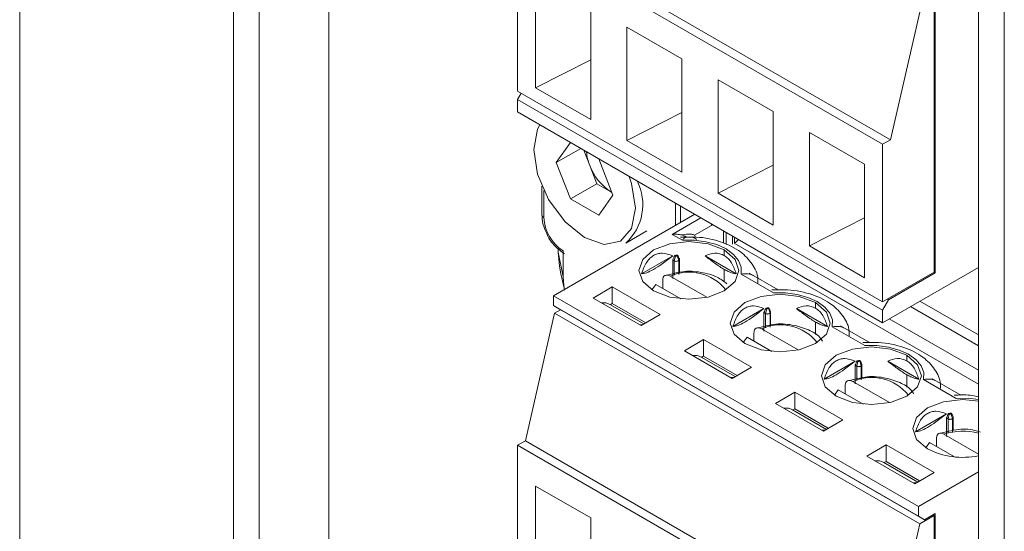
# Model space of a CAD drawing. Units: millimetres. Extents: x 52 to 3539, y 27 to 3868.
# Drawn here: x 1679 to 1708, y 3444 to 3459 of the extents above; entities that cross this region are included whole.
import ezdxf

# ---------------------------------------------------------------- set-up
doc = ezdxf.new("R2010")
doc.units = ezdxf.units.MM

msp = doc.modelspace()

# ---------------------------------------------------------------- linework, layer by layer
at = {"color": 7, "linetype": 'Continuous', "lineweight": 18}
for p, q in [((1679.323, 3810.512), (1679.323, 2708.998)), ((1685.633, 3611.363), (1685.633, 3374.239)), ((1686.394, 3610.056), (1686.394, 3373.423)), ((1707.624, 3530.661), (1707.624, 2799.857)), ((1708.385, 3529.6), (1708.385, 2798.796)), ((1688.445, 3480.553), (1688.445, 3442.584)), ((1694.017, 3457.346), (1694.017, 3462)), ((1694.017, 3462), (1704.793, 3455.779)), ((1694.248, 3462.133), (1705.024, 3455.912)), ((1694.551, 3457.446), (1694.551, 3460.794)), ((1696.177, 3459.855), (1696.177, 3456.507)), ((1706.313, 3459.923), (1706.313, 3452.002)), ((1706.349, 3451.982), (1706.349, 3459.984)), ((1705.024, 3455.912), (1705.889, 3459.678)), ((1697.245, 3459.238), (1698.871, 3458.299)), ((1697.245, 3455.891), (1697.245, 3459.238)), ((1696.177, 3458.272), (1694.551, 3457.446)), ((1698.871, 3458.299), (1698.871, 3454.952)), ((1699.939, 3457.683), (1701.565, 3456.744)), ((1699.939, 3454.335), (1699.939, 3457.683)), ((1704.793, 3451.125), (1694.017, 3457.346)), ((1694.123, 3457.284), (1694.017, 3457.101)), ((1696.177, 3456.507), (1694.551, 3457.446)), ((1694.017, 3457.101), (1704.793, 3450.88)), ((1694.017, 3456.733), (1694.017, 3457.101)), ((1694.017, 3456.733), (1704.793, 3450.512)), ((1698.871, 3456.717), (1697.245, 3455.891)), ((1701.565, 3456.744), (1701.565, 3453.396)), ((1702.633, 3456.128), (1704.259, 3455.189)), ((1702.633, 3452.78), (1702.633, 3456.128)), ((1695.162, 3455.242), (1695.577, 3455.833)), ((1697.245, 3455.891), (1698.871, 3454.952)), ((1705.024, 3455.912), (1704.793, 3455.779)), ((1704.793, 3455.779), (1704.793, 3451.125)), ((1695.881, 3455.657), (1695.162, 3455.242)), ((1696.148, 3455.153), (1695.973, 3455.604)), ((1695.579, 3454.166), (1695.162, 3455.242)), ((1696.831, 3454.278), (1696.416, 3455.348)), ((1696.357, 3454.615), (1696.148, 3455.153)), ((1701.565, 3455.161), (1699.939, 3454.335)), ((1704.259, 3455.189), (1704.259, 3451.841)), ((1696.357, 3454.615), (1695.579, 3454.166)), ((1696.357, 3454.615), (1696.774, 3454.374)), ((1694.736, 3454.544), (1694.736, 3453.698)), ((1694.795, 3454.413), (1694.795, 3453.617)), ((1696.774, 3454.374), (1696.8, 3454.36)), ((1696.774, 3454.374), (1696.8, 3454.359)), ((1699.939, 3454.335), (1701.565, 3453.396)), ((1695.579, 3454.166), (1696.414, 3453.684)), ((1696.831, 3454.278), (1696.414, 3453.684)), ((1698.684, 3453.385), (1698.684, 3454.039)), ((1698.829, 3453.955), (1698.829, 3453.469)), ((1699.25, 3453.712), (1695.077, 3451.303)), ((1698.578, 3453.12), (1699.427, 3453.61)), ((1704.259, 3453.606), (1702.633, 3452.78)), ((1697.21, 3452.862), (1697.829, 3453.22)), ((1699.242, 3453.095), (1699.744, 3453.385)), ((1699.744, 3453.385), (1699.783, 3453.405)), ((1700.096, 3453.224), (1700.098, 3453.181)), ((1700.098, 3452.856), (1700.098, 3453.181)), ((1700.171, 3452.819), (1700.171, 3453.18)), ((1698.882, 3452.944), (1698.578, 3453.12)), ((1699.178, 3453.035), (1698.825, 3453.033)), ((1699.242, 3453.095), (1699.268, 3453.036)), ((1700.361, 3453.071), (1700.361, 3452.826)), ((1700.42, 3453.037), (1700.42, 3452.86)), ((1695.219, 3452.697), (1695.219, 3452.596)), ((1695.36, 3451.861), (1695.219, 3452.596)), ((1695.36, 3452.637), (1695.36, 3451.861)), ((1700.119, 3452.495), (1700.119, 3452.658)), ((1700.416, 3452.858), (1707.624, 3448.697)), ((1702.633, 3452.78), (1704.259, 3451.841)), ((1698.597, 3452.486), (1697.681, 3451.957)), ((1698.597, 3451.819), (1698.597, 3452.364)), ((1698.597, 3452.364), (1698.643, 3452.337)), ((1698.678, 3452.48), (1698.643, 3452.337)), ((1698.643, 3451.912), (1698.643, 3452.337)), ((1698.65, 3452.496), (1698.678, 3452.48)), ((1698.739, 3452.51), (1698.728, 3452.488)), ((1698.728, 3452.488), (1698.777, 3452.358)), ((1698.794, 3452.394), (1698.777, 3452.358)), ((1698.777, 3452.358), (1698.777, 3451.933)), ((1698.794, 3452.394), (1698.794, 3451.997)), ((1699.555, 3452.486), (1700.471, 3451.957)), ((1700.119, 3451.714), (1700.119, 3452.087)), ((1704.793, 3450.512), (1707.624, 3452.146)), ((1706.313, 3452.002), (1704.793, 3451.125)), ((1706.313, 3452.002), (1706.349, 3451.982)), ((1695.297, 3451.95), (1695.403, 3451.491)), ((1698.303, 3451.768), (1698.303, 3451.523)), ((1698.59, 3451.952), (1698.342, 3451.896)), ((1698.522, 3451.887), (1699.604, 3451.261)), ((1701.576, 3451.389), (1700.614, 3451.944)), ((1701.71, 3451.48), (1700.858, 3451.973)), ((1706.349, 3451.982), (1704.97, 3451.186)), ((1696.813, 3451.566), (1696.248, 3451.24)), ((1698.228, 3450.75), (1696.813, 3451.566)), ((1696.813, 3451.566), (1696.813, 3451.077)), ((1698.097, 3451.642), (1697.986, 3451.483)), ((1698.834, 3451.216), (1698.097, 3451.642)), ((1695.077, 3451.303), (1705.854, 3445.082)), ((1695.077, 3451.303), (1695.077, 3451.017)), ((1697.662, 3450.424), (1696.248, 3451.24)), ((1704.793, 3450.88), (1704.97, 3451.186)), ((1704.934, 3451.206), (1704.97, 3451.186)), ((1705.895, 3451.149), (1707.624, 3450.151)), ((1695.077, 3451.017), (1705.854, 3444.796)), ((1695.077, 3451.017), (1695.254, 3450.915)), ((1695.113, 3450.793), (1695.29, 3450.895)), ((1706.03, 3444.694), (1695.254, 3450.915)), ((1697.749, 3450.474), (1696.746, 3451.053)), ((1696.813, 3451.077), (1696.759, 3451.045)), ((1697.803, 3450.505), (1696.813, 3451.077)), ((1701.291, 3450.931), (1700.375, 3450.402)), ((1701.372, 3450.925), (1701.337, 3450.782)), ((1701.344, 3450.941), (1701.372, 3450.925)), ((1701.433, 3450.955), (1701.423, 3450.932)), ((1701.423, 3450.932), (1701.471, 3450.803)), ((1701.488, 3450.839), (1701.471, 3450.803)), ((1701.488, 3450.839), (1701.488, 3450.442)), ((1702.249, 3450.931), (1703.165, 3450.402)), ((1702.813, 3450.94), (1702.813, 3451.103)), ((1704.793, 3450.88), (1704.793, 3450.512)), ((1705.612, 3450.985), (1707.624, 3449.824)), ((1695.113, 3450.793), (1694.248, 3447.027)), ((1695.113, 3450.793), (1705.889, 3444.572)), ((1698.228, 3450.75), (1697.662, 3450.424)), ((1701.291, 3450.264), (1701.291, 3450.809)), ((1701.291, 3450.809), (1701.337, 3450.782)), ((1701.337, 3450.357), (1701.337, 3450.782)), ((1701.471, 3450.803), (1701.471, 3450.378)), ((1704.99, 3450.626), (1707.624, 3449.106)), ((1701.284, 3450.396), (1701.037, 3450.341)), ((1701.216, 3450.331), (1702.299, 3449.706)), ((1702.813, 3450.159), (1702.813, 3450.532)), ((1704.27, 3449.834), (1703.308, 3450.389)), ((1704.404, 3449.925), (1703.552, 3450.417)), ((1699.507, 3450.011), (1698.942, 3449.685)), ((1700.922, 3449.195), (1699.507, 3450.011)), ((1699.507, 3450.011), (1699.507, 3449.521)), ((1700.791, 3450.086), (1700.68, 3449.927)), ((1701.528, 3449.661), (1700.791, 3450.086)), ((1700.997, 3450.212), (1700.997, 3449.967)), ((1700.356, 3448.868), (1698.942, 3449.685)), ((1700.443, 3448.919), (1699.44, 3449.497)), ((1699.507, 3449.521), (1699.453, 3449.49)), ((1700.497, 3448.95), (1699.507, 3449.521)), ((1704.038, 3449.386), (1704.066, 3449.369)), ((1704.127, 3449.399), (1704.117, 3449.377)), ((1705.507, 3449.385), (1705.507, 3449.548)), ((1700.922, 3449.195), (1700.356, 3448.868)), ((1703.985, 3449.376), (1703.069, 3448.847)), ((1703.985, 3448.709), (1703.985, 3449.253)), ((1703.985, 3449.253), (1704.031, 3449.227)), ((1704.066, 3449.369), (1704.031, 3449.227)), ((1704.031, 3448.802), (1704.031, 3449.227)), ((1704.117, 3449.377), (1704.165, 3449.247)), ((1704.182, 3449.284), (1704.165, 3449.247)), ((1704.165, 3449.247), (1704.165, 3448.823)), ((1704.182, 3449.284), (1704.182, 3448.887)), ((1704.943, 3449.376), (1705.859, 3448.847)), ((1703.978, 3448.841), (1703.731, 3448.786)), ((1705.507, 3448.604), (1705.507, 3448.976)), ((1706.964, 3448.278), (1706.002, 3448.834)), ((1707.099, 3448.37), (1706.246, 3448.862)), ((1703.485, 3448.531), (1703.374, 3448.372)), ((1704.222, 3448.106), (1703.485, 3448.531)), ((1703.691, 3448.657), (1703.691, 3448.412)), ((1703.91, 3448.776), (1704.993, 3448.151)), ((1702.201, 3448.456), (1701.636, 3448.129)), ((1703.616, 3447.64), (1702.201, 3448.456)), ((1702.201, 3448.456), (1702.201, 3447.966)), ((1703.05, 3447.313), (1701.636, 3448.129)), ((1703.137, 3447.363), (1702.134, 3447.942)), ((1702.201, 3447.966), (1702.147, 3447.935)), ((1703.191, 3447.395), (1702.201, 3447.966)), ((1703.616, 3447.64), (1703.05, 3447.313)), ((1706.679, 3447.82), (1705.763, 3447.291)), ((1706.679, 3447.153), (1706.679, 3447.698)), ((1706.679, 3447.698), (1706.725, 3447.671)), ((1706.761, 3447.814), (1706.725, 3447.671)), ((1706.725, 3447.247), (1706.725, 3447.671)), ((1706.733, 3447.83), (1706.761, 3447.814)), ((1706.821, 3447.844), (1706.811, 3447.822)), ((1706.811, 3447.822), (1706.859, 3447.692)), ((1706.876, 3447.728), (1706.859, 3447.692)), ((1706.859, 3447.692), (1706.859, 3447.267)), ((1706.876, 3447.728), (1706.876, 3447.332)), ((1706.385, 3447.102), (1706.385, 3446.857)), ((1706.672, 3447.286), (1706.425, 3447.23)), ((1706.604, 3447.221), (1707.624, 3446.632)), ((1694.017, 3446.894), (1694.248, 3447.027)), ((1694.017, 3442.24), (1694.017, 3446.894)), ((1694.017, 3446.894), (1704.793, 3440.673)), ((1694.248, 3447.027), (1705.024, 3440.806)), ((1704.896, 3446.901), (1704.33, 3446.574)), ((1706.31, 3446.084), (1704.896, 3446.901)), ((1704.896, 3446.901), (1704.896, 3446.411)), ((1706.179, 3446.976), (1706.068, 3446.817)), ((1706.916, 3446.551), (1706.179, 3446.976)), ((1705.744, 3445.758), (1704.33, 3446.574)), ((1705.831, 3445.808), (1704.828, 3446.387)), ((1704.896, 3446.411), (1704.841, 3446.379)), ((1705.885, 3445.839), (1704.896, 3446.411)), ((1706.31, 3446.084), (1705.744, 3445.758)), ((1707.624, 3446.104), (1705.854, 3445.082)), ((1694.551, 3445.688), (1696.177, 3444.749)), ((1694.551, 3442.34), (1694.551, 3445.688)), ((1705.854, 3445.082), (1705.854, 3444.796)), ((1696.177, 3444.749), (1696.177, 3441.401)), ((1706.03, 3444.694), (1705.854, 3444.796)), ((1705.889, 3444.572), (1706.313, 3444.817)), ((1706.349, 3444.878), (1706.03, 3444.694)), ((1706.313, 3444.817), (1706.278, 3444.837)), ((1706.313, 3444.817), (1706.313, 3436.896)), ((1706.349, 3436.876), (1706.349, 3444.878)), ((1705.024, 3440.806), (1705.889, 3444.572))]:
    msp.add_line(p, q, dxfattribs=at)
at = {"color": 7, "linetype": 'Continuous', "lineweight": 18, "flags": 128}
for points in [[(1694.677, 3456.352), (1694.608, 3456.225), (1694.494, 3455.628), (1694.608, 3454.897), (1694.934, 3454.147), (1695.422, 3453.489), (1695.997, 3453.025)], [(1695.997, 3453.025), (1696.572, 3452.825), (1697.059, 3452.92), (1697.385, 3453.295), (1697.499, 3453.893), (1697.385, 3454.623), (1697.316, 3454.829)], [(1699.744, 3453.385), (1699.741, 3453.427), (1699.741, 3453.429)], [(1700.098, 3453.181), (1700.129, 3453.203), (1700.13, 3453.204)], [(1700.119, 3452.658), (1699.641, 3452.843), (1699.076, 3452.908), (1698.512, 3452.843), (1698.033, 3452.658), (1697.713, 3452.382), (1697.601, 3452.056), (1697.713, 3451.73), (1698.033, 3451.454)], [(1700.614, 3451.944), (1700.618, 3452.148), (1700.543, 3452.346), (1700.391, 3452.53), (1700.172, 3452.689), (1699.896, 3452.816), (1699.578, 3452.903), (1699.234, 3452.946), (1698.882, 3452.944)], [(1695.297, 3451.95), (1695.253, 3452.178), (1695.219, 3452.596)], [(1698.033, 3451.454), (1698.512, 3451.27), (1699.076, 3451.205), (1699.641, 3451.27), (1700.119, 3451.454), (1700.439, 3451.73), (1700.551, 3452.056), (1700.439, 3452.382), (1700.119, 3452.658)], [(1695.407, 3451.474), (1695.381, 3451.61), (1695.36, 3451.861)], [(1702.813, 3451.103), (1702.335, 3451.288), (1701.77, 3451.353), (1701.206, 3451.288), (1700.727, 3451.103), (1700.407, 3450.827), (1700.295, 3450.501), (1700.407, 3450.175), (1700.727, 3449.899)], [(1703.308, 3450.389), (1703.312, 3450.592), (1703.237, 3450.791), (1703.085, 3450.975), (1702.866, 3451.134), (1702.59, 3451.26), (1702.272, 3451.348), (1701.928, 3451.391), (1701.576, 3451.389)], [(1700.727, 3449.899), (1701.206, 3449.714), (1701.77, 3449.65), (1702.335, 3449.714), (1702.813, 3449.899), (1703.133, 3450.175), (1703.245, 3450.501), (1703.133, 3450.827), (1702.813, 3451.103)], [(1697.624, 3450.446), (1697.673, 3450.449), (1697.705, 3450.449)], [(1705.507, 3449.548), (1705.029, 3449.732), (1704.464, 3449.797), (1703.9, 3449.732), (1703.421, 3449.548), (1703.102, 3449.272), (1702.989, 3448.946), (1703.102, 3448.62), (1703.421, 3448.344)], [(1706.002, 3448.834), (1706.006, 3449.037), (1705.931, 3449.236), (1705.779, 3449.419), (1705.56, 3449.579), (1705.284, 3449.705), (1704.966, 3449.792), (1704.622, 3449.836), (1704.27, 3449.834)], [(1703.421, 3448.344), (1703.9, 3448.159), (1704.464, 3448.094), (1705.029, 3448.159), (1705.507, 3448.344), (1705.827, 3448.62), (1705.939, 3448.946), (1705.827, 3449.272), (1705.507, 3449.548)], [(1700.318, 3448.89), (1700.367, 3448.894), (1700.399, 3448.893)], [(1707.624, 3448.199), (1707.158, 3448.242), (1706.594, 3448.177), (1706.115, 3447.993), (1705.796, 3447.716), (1705.683, 3447.391), (1705.796, 3447.065), (1706.115, 3446.788)], [(1707.624, 3448.244), (1707.316, 3448.281), (1706.964, 3448.278)], [(1703.012, 3447.335), (1703.061, 3447.339), (1703.094, 3447.338)], [(1705.706, 3445.78), (1705.755, 3445.783), (1705.788, 3445.783)]]:
    msp.add_lwpolyline(points, dxfattribs=at)
at = {"color": 7, "linetype": 'Continuous', "lineweight": 18}
for centre, radius, start, end in [((1697.422, 3455.664), 1.372, 184.4569, 201.8556), ((1697.621, 3455.696), 1.569, 200.2271, 237.362), ((1696.188, 3453.997), 1.527, 312.0179, 27.2275), ((1694.836, 3453.708), 0.101, 185.6948, 245.6253), ((1696.023, 3453.673), 1.229, 182.6055, 237.3945), ((1700.229, 3453.159), 0.355, 301.8427, 328.265), ((1699.059, 3450.146), 2.385, 97.7182, 99.8678), ((1698.699, 3452.514), 0.0395, 238.8029, 318.7828), ((1699.083, 3450.622), 1.383, 38.4576, 113.939), ((1696.551, 3450.698), 0.405, 61.143, 98.3095), ((1701.753, 3448.591), 2.385, 97.7182, 99.8678), ((1701.393, 3450.959), 0.0395, 238.8029, 318.7828), ((1701.777, 3449.067), 1.383, 38.4578, 113.939), ((1699.245, 3449.143), 0.405, 61.143, 98.3095), ((1704.447, 3447.036), 2.385, 97.7182, 99.8678), ((1704.087, 3449.403), 0.0395, 238.8029, 318.7828), ((1704.471, 3447.512), 1.383, 38.4575, 113.939), ((1701.939, 3447.587), 0.405, 61.143, 98.3095), ((1707.141, 3445.48), 2.385, 97.7182, 99.8678), ((1706.781, 3447.848), 0.0395, 238.8029, 318.7828), ((1707.16, 3445.439), 1.867, 75.6171, 107.3297), ((1707.163, 3448.835), 2.299, 242.8951, 281.5565), ((1704.633, 3446.032), 0.405, 61.143, 98.3095)]:
    msp.add_arc(centre, radius, start, end, dxfattribs=at)
for points, knots in [([(1694.736, 3453.698), (1694.741, 3453.611), (1694.752, 3453.43), (1694.836, 3453.245), (1694.879, 3453.15)], [0, 0, 0, 0, 0.483205, 1, 1, 1, 1]), ([(1694.879, 3453.15), (1694.886, 3453.129), (1694.936, 3452.992), (1695.119, 3452.753), (1695.31, 3452.613), (1695.408, 3452.541)], [0, 0, 0, 0, 0.079845, 0.523929, 1, 1, 1, 1]), ([(1698.861, 3453.101), (1698.817, 3453.11), (1698.726, 3453.128), (1698.628, 3453.123), (1698.578, 3453.12)], [0, 0, 0, 0, 0.481338, 1, 1, 1, 1]), ([(1699.242, 3453.095), (1699.215, 3453.107), (1699.16, 3453.131), (1699.024, 3453.129), (1698.923, 3453.112), (1698.861, 3453.101)], [0, 0, 0, 0, 0.269232, 0.550702, 1, 1, 1, 1]), ([(1698.991, 3453.042), (1698.992, 3453.042), (1698.994, 3453.042), (1698.994, 3453.043), (1698.991, 3453.046), (1698.985, 3453.05), (1698.975, 3453.056), (1698.961, 3453.063), (1698.939, 3453.074), (1698.905, 3453.088), (1698.877, 3453.097), (1698.861, 3453.101)], [0, 0, 0, 0, 0.0731082, 0.1363417, 0.1944366, 0.2578745, 0.3265557, 0.4065286, 0.4979623, 0.7188214, 1, 1, 1, 1]), ([(1698.991, 3453.042), (1698.971, 3453.036), (1698.935, 3453.025), (1698.898, 3452.969), (1698.882, 3452.944)], [0, 0, 0, 0, 0.550785, 1, 1, 1, 1]), ([(1698.991, 3453.042), (1699.059, 3453.04), (1699.155, 3453.039), (1699.259, 3453.005), (1699.289, 3452.98), (1699.302, 3452.968)], [0, 0, 0, 0, 0.575374, 0.803958, 1, 1, 1, 1]), ([(1701.107, 3451.665), (1701.111, 3451.715), (1701.128, 3451.919), (1700.956, 3452.265), (1700.597, 3452.64), (1700.033, 3452.918), (1699.513, 3453.04), (1699.215, 3453.036), (1699.178, 3453.035)], [0, 0, 0, 0, 0.061985, 0.255911, 0.457733, 0.69697, 0.961768, 1, 1, 1, 1]), ([(1698.597, 3452.486), (1698.493, 3452.523), (1698.346, 3452.576), (1698.153, 3452.551), (1698.031, 3452.501), (1697.921, 3452.417), (1697.783, 3452.251), (1697.723, 3452.079), (1697.681, 3451.957)], [0, 0, 0, 0, 0.274068, 0.388736, 0.499976, 0.610895, 0.725899, 1, 1, 1, 1]), ([(1697.681, 3451.957), (1697.724, 3451.961), (1697.802, 3451.967), (1698.024, 3452.076), (1698.302, 3452.255), (1698.493, 3452.404), (1698.597, 3452.486)], [0, 0, 0, 0, 0.2731857, 0.5000221, 0.72685, 1, 1, 1, 1]), ([(1698.597, 3452.364), (1698.607, 3452.389), (1698.624, 3452.433), (1698.642, 3452.477), (1698.65, 3452.496)], [0, 0, 0, 0, 0.560059, 1, 1, 1, 1]), ([(1698.739, 3452.51), (1698.749, 3452.488), (1698.767, 3452.45), (1698.786, 3452.411), (1698.794, 3452.394)], [0, 0, 0, 0, 0.559988, 1, 1, 1, 1]), ([(1700.119, 3452.495), (1700.076, 3452.515), (1699.987, 3452.557), (1699.792, 3452.572), (1699.65, 3452.521), (1699.555, 3452.486)], [0, 0, 0, 0, 0.243348, 0.497246, 1, 1, 1, 1]), ([(1700.119, 3452.087), (1700.076, 3452.113), (1699.989, 3452.165), (1699.796, 3452.297), (1699.651, 3452.411), (1699.555, 3452.486)], [0, 0, 0, 0, 0.241758, 0.493249, 1, 1, 1, 1]), ([(1700.119, 3452.495), (1700.159, 3452.467), (1700.241, 3452.411), (1700.374, 3452.237), (1700.432, 3452.069), (1700.471, 3451.957)], [0, 0, 0, 0, 0.240468, 0.492082, 1, 1, 1, 1]), ([(1700.2, 3451.66), (1700.109, 3451.73), (1699.897, 3451.891), (1699.432, 3452.014), (1698.952, 3452.05), (1698.687, 3451.978), (1698.59, 3451.952)], [0, 0, 0, 0, 0.2256278, 0.5230269, 0.8254712, 1, 1, 1, 1]), ([(1700.119, 3452.087), (1700.159, 3452.065), (1700.241, 3452.02), (1700.374, 3451.964), (1700.432, 3451.96), (1700.471, 3451.957)], [0, 0, 0, 0, 0.244327, 0.497876, 1, 1, 1, 1]), ([(1698.303, 3451.768), (1698.304, 3451.783), (1698.306, 3451.814), (1698.323, 3451.866), (1698.364, 3451.911), (1698.436, 3451.925), (1698.493, 3451.899), (1698.522, 3451.887)], [0, 0, 0, 0, 0.123845, 0.247852, 0.495916, 0.746552, 1, 1, 1, 1]), ([(1700.978, 3451.902), (1700.93, 3451.923), (1700.824, 3451.97), (1700.688, 3451.953), (1700.614, 3451.944)], [0, 0, 0, 0, 0.449437, 1, 1, 1, 1]), ([(1703.802, 3450.114), (1703.805, 3450.162), (1703.821, 3450.365), (1703.65, 3450.71), (1703.291, 3451.083), (1702.727, 3451.366), (1702.09, 3451.498), (1701.675, 3451.483), (1701.52, 3451.478)], [0, 0, 0, 0, 0.05393, 0.227345, 0.407821, 0.621755, 0.858545, 1, 1, 1, 1]), ([(1701.291, 3450.931), (1701.187, 3450.968), (1701.04, 3451.021), (1700.848, 3450.996), (1700.725, 3450.945), (1700.616, 3450.862), (1700.478, 3450.696), (1700.417, 3450.523), (1700.375, 3450.402)], [0, 0, 0, 0, 0.274068, 0.388736, 0.499976, 0.610895, 0.725899, 1, 1, 1, 1]), ([(1700.375, 3450.402), (1700.418, 3450.405), (1700.496, 3450.411), (1700.719, 3450.521), (1700.996, 3450.7), (1701.187, 3450.849), (1701.291, 3450.931)], [0, 0, 0, 0, 0.273186, 0.500022, 0.72685, 1, 1, 1, 1]), ([(1701.291, 3450.809), (1701.301, 3450.833), (1701.318, 3450.878), (1701.336, 3450.922), (1701.344, 3450.941)], [0, 0, 0, 0, 0.560059, 1, 1, 1, 1]), ([(1701.433, 3450.955), (1701.443, 3450.933), (1701.461, 3450.895), (1701.48, 3450.856), (1701.488, 3450.839)], [0, 0, 0, 0, 0.5599878, 1, 1, 1, 1]), ([(1702.813, 3450.94), (1702.77, 3450.96), (1702.681, 3451.002), (1702.486, 3451.017), (1702.344, 3450.965), (1702.249, 3450.931)], [0, 0, 0, 0, 0.243348, 0.497246, 1, 1, 1, 1]), ([(1702.813, 3450.532), (1702.77, 3450.557), (1702.684, 3450.61), (1702.49, 3450.742), (1702.346, 3450.855), (1702.249, 3450.931)], [0, 0, 0, 0, 0.241758, 0.493249, 1, 1, 1, 1]), ([(1702.813, 3450.94), (1702.853, 3450.912), (1702.935, 3450.855), (1703.068, 3450.682), (1703.126, 3450.514), (1703.165, 3450.402)], [0, 0, 0, 0, 0.2404681, 0.4920818, 1, 1, 1, 1]), ([(1700.997, 3450.212), (1700.998, 3450.228), (1701, 3450.259), (1701.017, 3450.311), (1701.058, 3450.356), (1701.13, 3450.37), (1701.187, 3450.344), (1701.216, 3450.331)], [0, 0, 0, 0, 0.123845, 0.247852, 0.495916, 0.746552, 1, 1, 1, 1]), ([(1703.015, 3449.97), (1702.991, 3450.006), (1702.899, 3450.146), (1702.597, 3450.321), (1702.13, 3450.462), (1701.646, 3450.494), (1701.381, 3450.422), (1701.284, 3450.396)], [0, 0, 0, 0, 0.080432, 0.311848, 0.576134, 0.844904, 1, 1, 1, 1]), ([(1702.813, 3450.532), (1702.853, 3450.509), (1702.935, 3450.464), (1703.068, 3450.409), (1703.126, 3450.405), (1703.165, 3450.402)], [0, 0, 0, 0, 0.244327, 0.497876, 1, 1, 1, 1]), ([(1703.672, 3450.347), (1703.624, 3450.368), (1703.518, 3450.415), (1703.382, 3450.398), (1703.308, 3450.389)], [0, 0, 0, 0, 0.4494373, 1, 1, 1, 1]), ([(1706.496, 3448.559), (1706.499, 3448.607), (1706.516, 3448.809), (1706.344, 3449.154), (1705.986, 3449.528), (1705.421, 3449.811), (1704.784, 3449.943), (1704.369, 3449.928), (1704.214, 3449.922)], [0, 0, 0, 0, 0.05393, 0.227345, 0.407821, 0.621755, 0.858545, 1, 1, 1, 1]), ([(1703.985, 3449.376), (1703.881, 3449.413), (1703.734, 3449.465), (1703.542, 3449.44), (1703.419, 3449.39), (1703.31, 3449.306), (1703.172, 3449.141), (1703.111, 3448.968), (1703.069, 3448.847)], [0, 0, 0, 0, 0.274068, 0.388736, 0.499976, 0.610895, 0.725899, 1, 1, 1, 1]), ([(1703.985, 3449.253), (1703.995, 3449.278), (1704.012, 3449.322), (1704.031, 3449.366), (1704.038, 3449.386)], [0, 0, 0, 0, 0.560059, 1, 1, 1, 1]), ([(1704.127, 3449.399), (1704.137, 3449.378), (1704.156, 3449.339), (1704.174, 3449.301), (1704.182, 3449.284)], [0, 0, 0, 0, 0.559988, 1, 1, 1, 1]), ([(1705.507, 3449.385), (1705.464, 3449.405), (1705.375, 3449.446), (1705.18, 3449.462), (1705.038, 3449.41), (1704.943, 3449.376)], [0, 0, 0, 0, 0.243348, 0.497246, 1, 1, 1, 1]), ([(1705.507, 3449.385), (1705.547, 3449.357), (1705.629, 3449.3), (1705.762, 3449.127), (1705.821, 3448.959), (1705.859, 3448.847)], [0, 0, 0, 0, 0.240468, 0.492082, 1, 1, 1, 1]), ([(1703.069, 3448.847), (1703.112, 3448.85), (1703.19, 3448.856), (1703.413, 3448.965), (1703.69, 3449.144), (1703.881, 3449.294), (1703.985, 3449.376)], [0, 0, 0, 0, 0.273186, 0.500022, 0.72685, 1, 1, 1, 1]), ([(1705.507, 3448.976), (1705.465, 3449.002), (1705.378, 3449.054), (1705.184, 3449.187), (1705.04, 3449.3), (1704.943, 3449.376)], [0, 0, 0, 0, 0.241758, 0.493249, 1, 1, 1, 1]), ([(1703.691, 3448.657), (1703.692, 3448.673), (1703.694, 3448.704), (1703.711, 3448.756), (1703.752, 3448.8), (1703.824, 3448.815), (1703.881, 3448.789), (1703.91, 3448.776)], [0, 0, 0, 0, 0.123845, 0.247852, 0.495916, 0.746552, 1, 1, 1, 1]), ([(1705.709, 3448.415), (1705.686, 3448.451), (1705.593, 3448.591), (1705.291, 3448.766), (1704.824, 3448.907), (1704.34, 3448.939), (1704.075, 3448.867), (1703.978, 3448.841)], [0, 0, 0, 0, 0.080432, 0.311848, 0.576134, 0.844904, 1, 1, 1, 1]), ([(1705.507, 3448.976), (1705.547, 3448.954), (1705.629, 3448.909), (1705.762, 3448.854), (1705.82, 3448.849), (1705.859, 3448.847)], [0, 0, 0, 0, 0.244327, 0.497876, 1, 1, 1, 1]), ([(1706.366, 3448.792), (1706.318, 3448.813), (1706.212, 3448.86), (1706.076, 3448.843), (1706.002, 3448.834)], [0, 0, 0, 0, 0.449437, 1, 1, 1, 1]), ([(1707.624, 3448.32), (1707.541, 3448.34), (1707.31, 3448.394), (1707.065, 3448.378), (1706.908, 3448.367)], [0, 0, 0, 0, 0.360702, 1, 1, 1, 1]), ([(1706.679, 3447.82), (1706.576, 3447.858), (1706.428, 3447.91), (1706.236, 3447.885), (1706.113, 3447.835), (1706.004, 3447.751), (1705.866, 3447.585), (1705.806, 3447.413), (1705.763, 3447.291)], [0, 0, 0, 0, 0.274068, 0.388736, 0.499976, 0.610895, 0.725899, 1, 1, 1, 1]), ([(1705.763, 3447.291), (1705.806, 3447.295), (1705.885, 3447.301), (1706.107, 3447.41), (1706.384, 3447.589), (1706.575, 3447.739), (1706.679, 3447.82)], [0, 0, 0, 0, 0.273186, 0.500022, 0.72685, 1, 1, 1, 1]), ([(1706.679, 3447.698), (1706.689, 3447.723), (1706.707, 3447.767), (1706.725, 3447.811), (1706.733, 3447.83)], [0, 0, 0, 0, 0.560059, 1, 1, 1, 1]), ([(1706.821, 3447.844), (1706.831, 3447.823), (1706.85, 3447.784), (1706.868, 3447.745), (1706.876, 3447.728)], [0, 0, 0, 0, 0.559988, 1, 1, 1, 1]), ([(1707.679, 3447.282), (1707.623, 3447.3), (1707.406, 3447.372), (1707.032, 3447.381), (1706.768, 3447.311), (1706.672, 3447.286)], [0, 0, 0, 0, 0.179719, 0.699852, 1, 1, 1, 1]), ([(1706.385, 3447.102), (1706.386, 3447.117), (1706.388, 3447.149), (1706.405, 3447.201), (1706.446, 3447.245), (1706.518, 3447.259), (1706.575, 3447.234), (1706.604, 3447.221)], [0, 0, 0, 0, 0.123845, 0.247852, 0.495916, 0.746552, 1, 1, 1, 1])]:
    msp.add_open_spline(points, degree=3, knots=knots, dxfattribs=at)
for points in [[(1698.643, 3452.337), (1698.651, 3452.333), (1698.668, 3452.326), (1698.699, 3452.322), (1698.731, 3452.326), (1698.748, 3452.333), (1698.756, 3452.337)], [(1698.756, 3452.337), (1698.761, 3452.34), (1698.77, 3452.346), (1698.774, 3452.354), (1698.777, 3452.358)], [(1701.337, 3450.782), (1701.345, 3450.778), (1701.362, 3450.77), (1701.394, 3450.767), (1701.425, 3450.77), (1701.442, 3450.778), (1701.45, 3450.782)], [(1701.45, 3450.782), (1701.455, 3450.785), (1701.464, 3450.791), (1701.469, 3450.799), (1701.471, 3450.803)], [(1704.031, 3449.227), (1704.039, 3449.223), (1704.056, 3449.215), (1704.088, 3449.212), (1704.119, 3449.215), (1704.136, 3449.223), (1704.144, 3449.227)], [(1704.144, 3449.227), (1704.149, 3449.23), (1704.158, 3449.236), (1704.163, 3449.243), (1704.165, 3449.247)], [(1706.725, 3447.671), (1706.733, 3447.668), (1706.75, 3447.66), (1706.782, 3447.657), (1706.813, 3447.66), (1706.83, 3447.668), (1706.838, 3447.671)], [(1706.838, 3447.671), (1706.843, 3447.674), (1706.852, 3447.68), (1706.857, 3447.688), (1706.859, 3447.692)]]:
    msp.add_open_spline(points, degree=3, dxfattribs=at)

doc.saveas('drawing.dxf')
